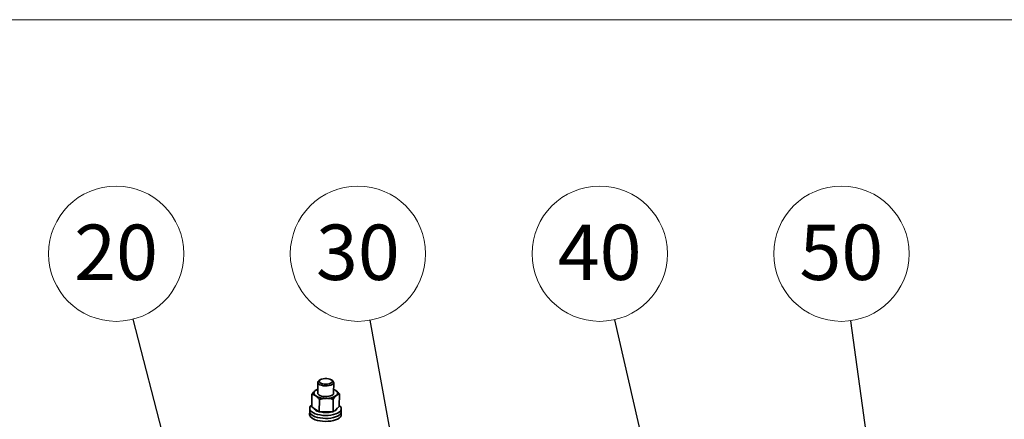
# Paper-space layout 'List2' of a CAD drawing. Units: millimetres. Extents: x 100 to 5841, y 91 to 7163.
# Drawn here: x 1427 to 2672, y 3595 to 4100 of the extents above; entities that cross this region are included whole.
import ezdxf

# ---------------------------------------------------------------- set-up
doc = ezdxf.new("R2010")
doc.units = ezdxf.units.MM
doc.styles.add('SLDTEXTSTYLE2', font='TXT', dxfattribs={"width": 0.605})
doc.dimstyles.new('SLDDIMSTYLE6', dxfattribs={"dimtxt": 0.18, "dimasz": 71.12, "dimexe": 0, "dimexo": 0.0625, "dimgap": 0, "dimtad": 0, "dimtih": 1, "dimtoh": 1, "dimdec": 0, "dimrnd": 1e-09, "dimzin": 0, "dimdsep": 46, "dimtxsty": 'Standard', "dimsah": 1, "dimcen": 0.09, "dimadec": 0, "dimazin": 0, "dimtfac": 71.12, "dimtdec": 0, "dimtofl": 0, "dimtmove": 0, "dimatfit": 3, "dimfxl": 1, "dimfrac": 2, "dimtolj": 1, "dimtzin": 0, "dimarcsym": 0})

# ---------------------------------------------------------------- blocks, each defined once
blk = doc.blocks.new('SW_NOTE_0')
at = {"color": 0, "linetype": 'Continuous', "lineweight": 0, "ltscale": 20}
blk.add_circle((-15.4, 84.1), 85.5, dxfattribs=at)
at = {"color": 0, "linetype": 'Continuous', "lineweight": 0, "ltscale": 20, "insert": (-15.5, 120.9), "char_height": 70, "attachment_point": 2, "style": 'SLDTEXTSTYLE2'}
blk.add_mtext('30', dxfattribs=at)
blk = doc.blocks.new('SW_NOTE_0_1')
at = {"color": 0, "linetype": 'Continuous', "lineweight": 0, "ltscale": 20}
blk.add_circle((-19.1, 83.4), 85.5, dxfattribs=at)
at = {"color": 0, "linetype": 'Continuous', "lineweight": 0, "ltscale": 20, "insert": (-19.2, 120.2), "char_height": 70, "attachment_point": 2, "style": 'SLDTEXTSTYLE2'}
blk.add_mtext('40', dxfattribs=at)
blk = doc.blocks.new('SW_NOTE_0_2')
at = {"color": 0, "linetype": 'Continuous', "lineweight": 0, "ltscale": 20}
blk.add_circle((-11.7, 84.7), 85.5, dxfattribs=at)
at = {"color": 0, "linetype": 'Continuous', "lineweight": 0, "ltscale": 20, "insert": (-11.8, 121.5), "char_height": 70, "attachment_point": 2, "style": 'SLDTEXTSTYLE2'}
blk.add_mtext('50', dxfattribs=at)
blk = doc.blocks.new('SW_NOTE_0_6')
at = {"color": 0, "linetype": 'Continuous', "lineweight": 0, "ltscale": 20}
blk.add_circle((-21.4, 82.8), 85.5, dxfattribs=at)
at = {"color": 0, "linetype": 'Continuous', "lineweight": 0, "ltscale": 20, "insert": (-21.5, 119.6), "char_height": 70, "attachment_point": 2, "style": 'SLDTEXTSTYLE2'}
blk.add_mtext('20', dxfattribs=at)

psp = doc.layouts.new('List2')

# ---------------------------------------------------------------- linework, layer by layer
at = {"color": 7, "linetype": 'Continuous', "lineweight": 18, "ltscale": 20}
psp.add_line((100, 4100), (5841.4, 4100), dxfattribs=at)
at = {"color": 7, "linetype": 'Continuous', "lineweight": 35, "ltscale": 20}
for p, q in [((1804.2, 3641.4), (1804, 3627.9)), ((1806.9, 3644.6), (1805.5, 3643.5)), ((1823, 3643.3), (1821.5, 3644.5)), ((1824, 3627.7), (1824.2, 3641.2)), ((1796.5, 3610.5), (1796.7, 3626.3)), ((1831.1, 3610.9), (1831.3, 3626.8)), ((1796.5, 3610.5), (1801.3, 3607.2)), ((1806, 3604), (1806.2, 3619.9)), ((1823.3, 3604.3), (1823.5, 3620.2)), ((1827.2, 3607.6), (1831.1, 3610.9)), ((1793.8, 3604.8), (1793.7, 3601)), ((1793.8, 3608.5), (1793.8, 3604.8)), ((1801.3, 3607.2), (1806, 3604)), ((1806, 3604), (1814.6, 3604.2)), ((1814.6, 3604.2), (1823.3, 3604.3)), ((1823.3, 3604.3), (1827.2, 3607.6)), ((1833.7, 3600.6), (1833.8, 3604.3)), ((1833.8, 3604.3), (1833.8, 3608.1))]:
    psp.add_line(p, q, dxfattribs=at)
at = {"color": 7, "linetype": 'Continuous', "lineweight": 35, "ltscale": 20, "flags": 128}
for points in [[(1806.8, 3641.2), (1808.1, 3640.4), (1809.9, 3639.7), (1812, 3639.3), (1814.2, 3639.2), (1816.5, 3639.3), (1818.6, 3639.7), (1820.3, 3640.3), (1821.6, 3641.1), (1822.4, 3642), (1822.5, 3643), (1822, 3643.9), (1821, 3644.8), (1819.4, 3645.6), (1817.5, 3646.1), (1815.3, 3646.4), (1813, 3646.4), (1810.9, 3646.1), (1808.9, 3645.6), (1807.4, 3644.9), (1806.3, 3644.1), (1805.9, 3643.1), (1806.1, 3642.1), (1806.8, 3641.2)], [(1823, 3643.3), (1823.6, 3642.7), (1824.1, 3641.7), (1824.1, 3640.6), (1823.4, 3639.5), (1822.2, 3638.6), (1820.4, 3637.8), (1818.3, 3637.3), (1815.9, 3637), (1813.4, 3636.9), (1810.9, 3637.2), (1808.7, 3637.7), (1806.8, 3638.4), (1805.3, 3639.3), (1805.3, 3639.3)], [(1801.5, 3624.3), (1800.5, 3625.1), (1799.8, 3625.9), (1799.3, 3626.7), (1799.1, 3627.6), (1799.1, 3628.4), (1799.4, 3629.3), (1799.9, 3630.1), (1800.6, 3630.9)], [(1804, 3627.9), (1804.3, 3626.8), (1805.2, 3625.8), (1806.7, 3624.9), (1808.6, 3624.2), (1810.9, 3623.7), (1813.3, 3623.4), (1815.8, 3623.5), (1818.2, 3623.8), (1820.3, 3624.3), (1822.1, 3625.1), (1823.3, 3626.1), (1823.9, 3627.1), (1824, 3627.7)], [(1824.1, 3632.5), (1825.4, 3631.9), (1826.6, 3631.2)], [(1826.6, 3631.2), (1827.6, 3630.5), (1828.3, 3629.7), (1828.8, 3628.9), (1829, 3628), (1829, 3627.1), (1828.7, 3626.3), (1828.2, 3625.5), (1827.4, 3624.7)], [(1832.6, 3605.1), (1831.1, 3603.8), (1829.1, 3602.5), (1826.7, 3601.5), (1823.8, 3600.6), (1820.6, 3600), (1817.3, 3599.7), (1813.8, 3599.6), (1810.3, 3599.7), (1807, 3600.2), (1803.8, 3600.8), (1800.9, 3601.7), (1798.5, 3602.8), (1796.5, 3604.1), (1795, 3605.5), (1794.1, 3607), (1793.8, 3608.5), (1794.1, 3610), (1795, 3611.5), (1796.5, 3612.8), (1796.6, 3612.9)], [(1832.5, 3597.6), (1831, 3596.3), (1829, 3595), (1826.6, 3594), (1823.7, 3593.1), (1820.5, 3592.5), (1817.2, 3592.2), (1813.7, 3592.1), (1810.2, 3592.2), (1806.9, 3592.7), (1803.7, 3593.3), (1800.9, 3594.2), (1798.4, 3595.3), (1796.4, 3596.6), (1794.9, 3598), (1794, 3599.5), (1793.7, 3601), (1793.7, 3601)], [(1832.5, 3601.4), (1831.1, 3600), (1829.1, 3598.8), (1826.6, 3597.7), (1823.8, 3596.9), (1820.6, 3596.3), (1817.2, 3595.9), (1813.8, 3595.8), (1810.3, 3596), (1806.9, 3596.4), (1803.8, 3597.1), (1800.9, 3598), (1798.4, 3599.1), (1796.4, 3600.4), (1795, 3601.7), (1794.1, 3603.2), (1793.8, 3604.7), (1793.8, 3604.8)], [(1832.5, 3601.4), (1831.1, 3600), (1829.1, 3598.8), (1826.6, 3597.7), (1823.8, 3596.9), (1820.6, 3596.3), (1817.2, 3595.9), (1813.8, 3595.8), (1810.3, 3596), (1806.9, 3596.4), (1803.8, 3597.1), (1800.9, 3598), (1798.4, 3599.1), (1796.4, 3600.4), (1795, 3601.7), (1794.1, 3603.2), (1793.8, 3604.7), (1793.8, 3604.8)], [(1833.8, 3604.3), (1833.4, 3602.8), (1832.5, 3601.4)], [(1833.8, 3604.3), (1833.4, 3602.8), (1832.5, 3601.4)], [(1833.7, 3600.6), (1833.4, 3599.1), (1832.5, 3597.6)]]:
    psp.add_lwpolyline(points, dxfattribs=at)
at = {"color": 7, "linetype": 'Continuous', "lineweight": 35, "ltscale": 400}
for centre, radius, start, end in [((1806.7, 3641.4), 2.44, 119.512, 236.776), ((1808, 3621.7), 11.7, 109.396, 128.6841), ((1813.5, 3645.9), 24.7, 240.8528, 273.1693), ((1815.8, 3642.3), 21.1, 267.3721, 303.3878), ((1828.9, 3608.2), 4.82, 320.205, 62.1766), ((1807.2, 3614), 9.75, 213.0286, 258.6934), ((1814.1, 3634.9), 31.7, 256.9898, 284.6393), ((1821.8, 3612.3), 7.69, 286.8493, 333.9709)]:
    psp.add_arc(centre, radius, start, end, dxfattribs=at)
at = {"color": 7, "linetype": 'Continuous', "lineweight": 35, "ltscale": 20}
for points, knots in [([(1796.7, 3626.3), (1797.4, 3627.2), (1798.7, 3629), (1800, 3630.2), (1800.6, 3630.9)], [0, 0, 0, 0, 0.495458, 1, 1, 1, 1]), ([(1801.5, 3624.3), (1801.4, 3624.4), (1800.5, 3625), (1798.9, 3625.8), (1797.5, 3626.2), (1796.7, 3626.3)], [0, 0, 0, 0, 0.07009, 0.530784, 1, 1, 1, 1]), ([(1800.6, 3630.9), (1800.7, 3631), (1801.4, 3631.5), (1802.6, 3632.3), (1803.6, 3632.7), (1804.1, 3632.8)], [0, 0, 0, 0, 0.07962, 0.602953, 1, 1, 1, 1]), ([(1806.2, 3619.9), (1806, 3620.1), (1805.4, 3620.8), (1804.5, 3621.8), (1803.5, 3622.8), (1802.7, 3623.4), (1802.1, 3623.9), (1801.7, 3624.2), (1801.5, 3624.3)], [0, 0, 0, 0, 0.123755, 0.371842, 0.620981, 0.746841, 0.873308, 1, 1, 1, 1]), ([(1827.4, 3624.7), (1827.3, 3624.6), (1826.6, 3624), (1825.3, 3622.6), (1824.1, 3621), (1823.5, 3620.2)], [0, 0, 0, 0, 0.07009, 0.530784, 1, 1, 1, 1]), ([(1824.1, 3632.6), (1824.3, 3632.5), (1824.7, 3632.3), (1825.4, 3632), (1826, 3631.6), (1826.4, 3631.4), (1826.6, 3631.2)], [0, 0, 0, 0, 0.275081, 0.515803, 0.757687, 1, 1, 1, 1]), ([(1826.6, 3631.2), (1826.7, 3631.2), (1827.6, 3630.6), (1829.2, 3629.2), (1830.6, 3627.6), (1831.3, 3626.8)], [0, 0, 0, 0, 0.07009, 0.530784, 1, 1, 1, 1]), ([(1831.3, 3626.8), (1830.7, 3626.6), (1829.4, 3626.2), (1828.1, 3625.2), (1827.4, 3624.7)], [0, 0, 0, 0, 0.495458, 1, 1, 1, 1]), ([(1814.8, 3621.3), (1814.5, 3621.2), (1813.7, 3621.2), (1812.6, 3621.1), (1811.7, 3621), (1810.9, 3620.9), (1810.1, 3620.8), (1809.3, 3620.7), (1808.5, 3620.5), (1807.8, 3620.3), (1807, 3620.1), (1806.4, 3620), (1806.2, 3619.9)], [0, 0, 0, 0, 0.134057, 0.268384, 0.359215, 0.450118, 0.541226, 0.632394, 0.724187, 0.816028, 0.907996, 1, 1, 1, 1]), ([(1823.5, 3620.2), (1822.8, 3620.3), (1819.9, 3621), (1817, 3621.1), (1814.8, 3621.3)], [0, 0, 0, 0, 0.257551, 1, 1, 1, 1])]:
    psp.add_open_spline(points, degree=3, knots=knots, dxfattribs=at)

# ---------------------------------------------------------------- block references
at = {"color": 7, "linetype": 'Continuous', "lineweight": 0, "ltscale": 20}
for name, p in [('SW_NOTE_0_6', (1570.6, 3721.3)), ('SW_NOTE_0', (1870.2, 3720)), ('SW_NOTE_0_1', (2179.5, 3720.7)), ('SW_NOTE_0_2', (2477.6, 3719.4))]:
    psp.add_blockref(name, p, dxfattribs=at)

# ---------------------------------------------------------------- leaders
for points in [[(1797.4, 2843.1), (1570.6, 3721.3)], [(2040.2, 2789.8), (1870.2, 3720)], [(2461.9, 2488), (2179.5, 3720.7)], [(2655.7, 2427.8), (2477.6, 3719.4)]]:
    psp.add_leader(points, dimstyle='SLDDIMSTYLE6', dxfattribs=at)

doc.saveas('drawing.dxf')
